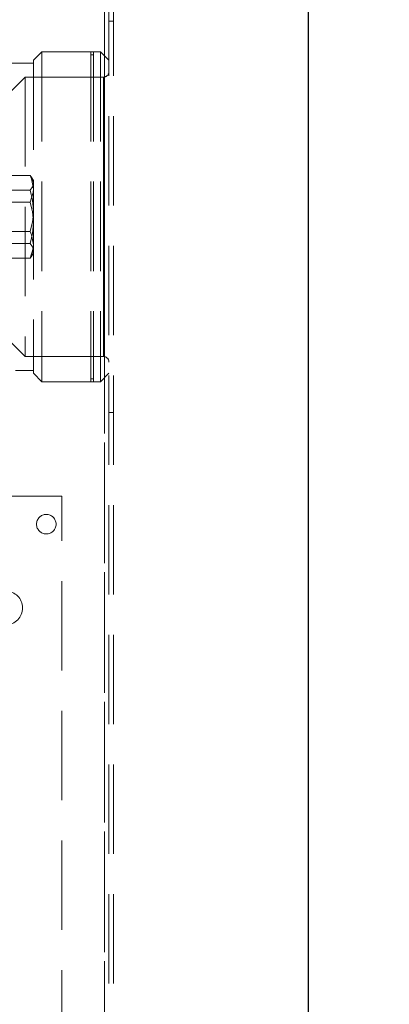
# Model space of a CAD drawing. Units: millimetres. Extents: x -210 to 210, y -148 to 148.
# Drawn here: x 1 to 18, y 48 to 92 of the extents above; entities that cross this region are included whole.
import ezdxf

# ---------------------------------------------------------------- set-up
doc = ezdxf.new("R2010")
doc.units = ezdxf.units.MM
for name, pattern in [('Ciągła0.30mm', [0]), ('Liniakreskowa', [5.8, 4, -1.8]), ('Liniawymiarowa0.15', [0])]:
    doc.linetypes.add(name, pattern=pattern)
doc.layers.add('Liniewidoków', color=7, linetype='Ciągła0.30mm', lineweight=0)
doc.layers.add('Wymiary', color=7, linetype='Ciągła0.30mm', lineweight=0)
doc.styles.add('Kształtnumerupozycji57', font='arial.ttf', dxfattribs={"height": 1.989667, "bigfont": 'bigfont.shx'})
doc.styles.add('Kształtnumerupozycji58', font='arial.ttf', dxfattribs={"height": 1.989667, "bigfont": 'bigfont.shx'})
doc.dimstyles.new('Kształtnumerupozycji_LEADER', dxfattribs={"dimtxt": 0.18, "dimasz": 0.18, "dimexe": 0.18, "dimexo": 0.0625, "dimgap": 0.09, "dimtad": 0, "dimtih": 1, "dimtoh": 1, "dimdec": 4, "dimzin": 0, "dimdsep": 46, "dimcen": 0.09, "dimclrd": 5, "dimclre": 5, "dimclrt": 5, "dimadec": 0, "dimazin": 0, "dimtfac": 1, "dimtdec": 4, "dimtofl": 0, "dimtmove": 0, "dimatfit": 0, "dimfxl": 0, "dimtolj": 1, "dimtzin": 0, "dimarcsym": 0})

# ---------------------------------------------------------------- blocks, each defined once
blk = doc.blocks.new('*D39')
at = {"layer": 'Wymiary', "color": 5}
blk.add_circle((23.358, 47.371), 3.01, dxfattribs=at)
blk.add_solid([(14.372, 35.869), (14.637, 38.899), (14.372, 35.869), (15.606, 38.649)], dxfattribs=at)
at = {"layer": 'Wymiary', "color": 5, "insert": (23.358, 47.371), "char_height": 1.99, "attachment_point": 5, "style": 'Kształtnumerupozycji57'}
blk.add_mtext('1', dxfattribs=at)
at = {"layer": 'Wymiary', "color": 5, "linetype": 'Liniawymiarowa0.15', "lineweight": 15, "has_arrowhead": 0}
blk.add_leader([(15.121, 38.774), (17.339, 47.371), (20.349, 47.371)], dimstyle='Kształtnumerupozycji_LEADER', override={"dimasz": 4.572, "dimclrd": 5, "dimldrblk": 'None'}, dxfattribs=at)
blk = doc.blocks.new('*D40')
at = {"layer": 'Wymiary', "color": 5}
blk.add_circle((24.162, 109.312), 3.01, dxfattribs=at)
blk.add_solid([(-5.933, 90.583), (-3.872, 92.82), (-5.933, 90.583), (-3.258, 92.031)], dxfattribs=at)
at = {"layer": 'Wymiary', "color": 5, "insert": (24.162, 109.312), "char_height": 1.99, "attachment_point": 5, "style": 'Kształtnumerupozycji58'}
blk.add_mtext('4', dxfattribs=at)
at = {"layer": 'Wymiary', "color": 5, "linetype": 'Liniawymiarowa0.15', "lineweight": 15, "has_arrowhead": 0}
blk.add_leader([(-3.565, 92.425), (18.143, 109.312), (21.152, 109.312)], dimstyle='Kształtnumerupozycji_LEADER', override={"dimasz": 4.572, "dimclrd": 5, "dimldrblk": 'None'}, dxfattribs=at)

msp = doc.modelspace()

# ---------------------------------------------------------------- linework, layer by layer
at = {"layer": 'Liniewidoków', "color": 7, "linetype": 'Ciągła0.30mm', "lineweight": 30}
msp.add_line((14.37218, 114.18978), (14.37218, -33.21022), dxfattribs=at)
at = {"layer": 'Wymiary', "color": 7, "linetype": 'Liniakreskowa', "lineweight": 9}
for p, q in [((5.27218, -23.91022), (5.27218, 104.88978)), ((5.47218, 104.88978), (5.47218, -23.91022)), ((5.67218, 104.88978), (5.67218, -23.91022)), ((5.27218, -19.51022), (5.27218, 100.48978)), ((5.27218, 90.18988), (5.27218, 100.48978)), ((5.27218, 90.18988), (5.27218, 100.48978)), ((5.67218, 91.73988), (5.47218, 91.73988)), ((2.47263, 90.36488), (2.09763, 89.98988)), ((2.47263, 90.36488), (2.47263, 75.61488)), ((5.09718, 90.36488), (2.47263, 90.36488)), ((4.66119, 90.36488), (4.66119, 75.61488)), ((4.78619, 90.36488), (4.66119, 90.36488)), ((4.78619, 90.36488), (4.78619, 75.61488)), ((5.09718, 90.36488), (5.09718, 75.61488)), ((5.47218, 89.98988), (5.09718, 90.36488)), ((2.09763, 89.86443), (1.09718, 89.86443)), ((2.09763, 89.98988), (2.09763, 75.98988)), ((4.78619, 90.23988), (4.66119, 90.23988)), ((5.27218, 75.78988), (5.27218, 90.18988)), ((5.27218, 75.78988), (5.27218, 90.18988)), ((1.72218, 89.23988), (1.09718, 88.61488)), ((1.72218, 89.23988), (1.72218, 76.73988)), ((5.22218, 89.23988), (1.72218, 89.23988)), ((5.22218, 89.23988), (5.22218, 76.73988)), ((5.22218, 76.73988), (5.22218, 89.23988)), ((1.9508, 84.8399), (1.09718, 84.8399)), ((2.09594, 84.61488), (2.03183, 84.72592)), ((2.09594, 84.24167), (2.09594, 84.61488)), ((1.9508, 84.18634), (0.77094, 84.18634)), ((2.09594, 82.71843), (2.09594, 84.24167)), ((1.9508, 83.64344), (1.09718, 83.64344)), ((2.09594, 81.46663), (2.09594, 82.71843)), ((1.9508, 82.33632), (0.77094, 82.33632)), ((1.9508, 81.79341), (1.09718, 81.79341)), ((1.9508, 81.13985), (1.09718, 81.13985)), ((2.03183, 81.25384), (2.09594, 81.36488)), ((2.09594, 81.36488), (2.09594, 81.46663)), ((1.09718, 77.36488), (1.72218, 76.73988)), ((1.72218, 76.73988), (5.22218, 76.73988)), ((1.29127, 76.11533), (2.09763, 76.11533)), ((2.09763, 75.98988), (2.47263, 75.61488)), ((5.09718, 75.61488), (5.47218, 75.98988)), ((5.27218, -19.51022), (5.27218, 75.78988)), ((5.27218, -19.51022), (5.27218, 75.78988)), ((2.47263, 75.61488), (5.09718, 75.61488)), ((4.66119, 75.73988), (4.78619, 75.73988)), ((4.66119, 75.61488), (4.78619, 75.61488)), ((5.47218, 74.23988), (5.67218, 74.23988)), ((3.36256, 70.49405), (0.67218, 70.49405)), ((3.36256, 10.49405), (3.36256, 70.49405))]:
    msp.add_line(p, q, dxfattribs=at)
for points in [[(2.09594, 84.24167), (2.01191, 84.68993), (1.9508, 84.8399)], [(1.9508, 84.8399), (2.03307, 84.72378)], [(2.03307, 84.72378), (2.0561, 84.6798), (2.09594, 84.51312)], [(2.09594, 84.51312), (2.09515, 84.48989), (2.052, 84.33787), (1.9508, 84.18634)], [(1.9508, 83.64344), (2.08457, 84.07985), (2.09594, 84.24167)], [(1.9508, 84.18634), (2.0561, 83.73315), (2.09594, 83.26133)], [(2.09594, 82.71843), (2.09515, 82.78419), (2.052, 83.21449), (1.9508, 83.64344)], [(2.09594, 83.26133), (2.09515, 83.19556), (2.0825, 82.98912)], [(2.0825, 82.98912), (2.052, 82.76526), (1.9508, 82.33632)], [(1.9508, 81.79341), (2.0561, 82.2466), (2.09594, 82.71843)], [(1.9508, 82.33632), (2.01191, 82.18635), (2.09594, 81.73808)], [(2.09594, 81.46663), (2.09515, 81.48987), (2.052, 81.64188), (1.9508, 81.79341)], [(2.09594, 81.73808), (2.08457, 81.57626), (1.9508, 81.13985)], [(1.9508, 81.13985), (2.03307, 81.25598)], [(2.03307, 81.25598), (2.0561, 81.29995), (2.09594, 81.46663)]]:
    msp.add_lwpolyline(points, dxfattribs=at)
msp.add_circle((2.67218, 69.23978), 0.4375, dxfattribs=at)
for centre, radius, start, end in [((5.22218, 89.48988), 0.25, 270, 0), ((5.22218, 76.48988), 0.25, 0, 90), ((0.86256, 65.49405), 0.75, 270, 90)]:
    msp.add_arc(centre, radius, start, end, dxfattribs=at)

# ---------------------------------------------------------------- block references
at = {"layer": 'Wymiary'}
for name in ['*D40', '*D39']:
    msp.add_blockref(name, (0, 0), dxfattribs=at)

doc.saveas('drawing.dxf')
